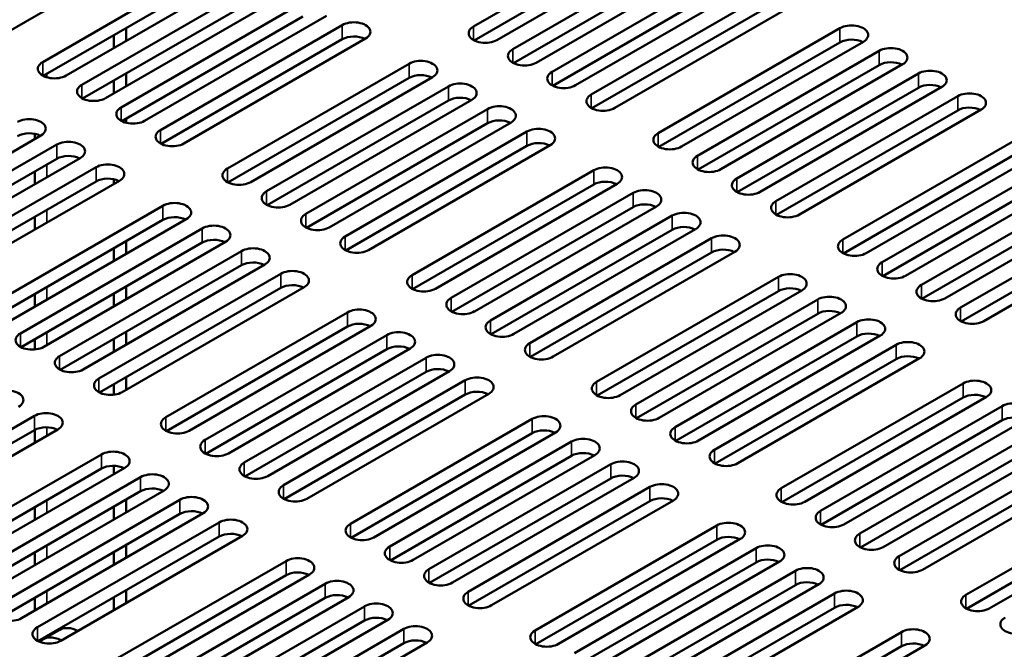
# Model space of a CAD drawing. Units: millimetres. Extents: x 0 to 2940, y 0 to 2079.
# Drawn here: x 2440 to 2525, y 1819 to 1873 of the extents above; entities that cross this region are included whole.
import ezdxf

# ---------------------------------------------------------------- set-up
doc = ezdxf.new("R2010")
doc.units = ezdxf.units.MM
doc.header["$LTSCALE"] = 7
doc.layers.add('Visible (ISO)', color=7, linetype='Continuous', lineweight=50)
doc.layers.add('Visible Narrow (ISO)', color=7, linetype='Continuous', lineweight=35)

msp = doc.modelspace()

# ---------------------------------------------------------------- linework, layer by layer
at = {"layer": 'Visible (ISO)'}
for p, q in [((2479.089, 1872.342), (2494.751, 1881.384)), ((2453.88, 1880.487), (2438.217, 1871.444)), ((2494.751, 1880.16), (2479.143, 1871.148)), ((2496.766, 1880.221), (2481.104, 1871.178)), ((2482.471, 1870.389), (2498.133, 1879.432)), ((2441.966, 1869.28), (2457.628, 1878.322)), ((2498.133, 1878.207), (2482.525, 1869.196)), ((2500.149, 1878.268), (2484.486, 1869.225)), ((2485.853, 1868.436), (2501.515, 1877.479)), ((2457.628, 1877.098), (2442.02, 1868.086)), ((2459.643, 1877.159), (2443.981, 1868.116)), ((2445.348, 1867.327), (2461.01, 1876.37)), ((2501.515, 1876.254), (2485.907, 1867.243)), ((2503.531, 1876.315), (2487.868, 1867.273)), ((2461.01, 1875.145), (2445.402, 1866.134)), ((2463.025, 1875.206), (2447.363, 1866.164)), ((2489.235, 1866.484), (2504.898, 1875.526)), ((2448.73, 1865.374), (2464.392, 1874.417)), ((2504.898, 1874.302), (2489.29, 1865.29)), ((2506.913, 1874.363), (2491.25, 1865.32)), ((2466.408, 1873.254), (2450.745, 1864.211)), ((2464.392, 1873.192), (2448.784, 1864.181)), ((2452.112, 1863.422), (2467.774, 1872.464)), ((2448.107, 1871.6), (2448.107, 1870.498)), ((2449.167, 1872.213), (2449.167, 1871.111)), ((2494.999, 1863.156), (2510.661, 1872.199)), ((2467.774, 1871.24), (2452.166, 1862.228)), ((2469.79, 1871.301), (2454.127, 1862.258)), ((2510.661, 1870.974), (2495.053, 1861.963)), ((2512.676, 1871.035), (2497.014, 1861.992)), ((2498.381, 1861.203), (2514.043, 1870.246)), ((2457.876, 1860.094), (2473.538, 1869.137)), ((2514.043, 1869.021), (2498.435, 1860.01)), ((2516.058, 1869.083), (2500.396, 1860.04)), ((2449.167, 1868.308), (2449.167, 1867.205)), ((2501.763, 1859.251), (2517.425, 1868.293)), ((2448.107, 1867.695), (2448.107, 1866.593)), ((2473.538, 1867.912), (2457.93, 1858.901)), ((2475.553, 1867.973), (2459.891, 1858.931)), ((2461.258, 1858.141), (2476.92, 1867.184)), ((2517.425, 1867.069), (2501.817, 1858.057)), ((2519.441, 1867.13), (2503.778, 1858.087)), ((2476.92, 1865.959), (2461.312, 1856.948)), ((2478.935, 1866.021), (2463.273, 1856.978)), ((2505.145, 1857.298), (2520.807, 1866.341)), ((2464.64, 1856.189), (2480.302, 1865.231)), ((2520.807, 1865.116), (2505.199, 1856.105)), ((2522.823, 1865.177), (2507.16, 1856.135)), ((2449.167, 1864.402), (2449.167, 1864.039)), ((2480.302, 1864.007), (2464.694, 1854.995)), ((2482.317, 1864.068), (2466.655, 1855.025)), ((2441.283, 1862.653), (2441.283, 1863.091)), ((2468.022, 1854.236), (2483.684, 1863.279)), ((2441.812, 1862.959), (2426.15, 1853.916)), ((2510.909, 1853.97), (2526.571, 1863.013)), ((2427.517, 1853.127), (2443.179, 1862.17)), ((2483.684, 1862.054), (2468.076, 1853.043)), ((2485.7, 1862.115), (2470.037, 1853.073)), ((2526.571, 1861.788), (2510.963, 1852.777)), ((2528.586, 1861.85), (2512.924, 1852.807)), ((2443.179, 1860.945), (2427.571, 1851.934)), ((2445.194, 1861.006), (2429.532, 1851.963)), ((2514.291, 1852.018), (2529.953, 1861.06)), ((2430.899, 1851.174), (2446.561, 1860.217)), ((2441.283, 1858.748), (2441.283, 1859.85)), ((2473.786, 1850.909), (2489.448, 1859.951)), ((2529.953, 1859.836), (2514.345, 1850.824)), ((2531.968, 1859.897), (2516.306, 1850.854)), ((2446.561, 1858.992), (2430.953, 1849.981)), ((2448.576, 1859.053), (2432.914, 1850.011)), ((2448.107, 1859.172), (2448.107, 1858.782)), ((2491.463, 1858.788), (2475.801, 1849.745)), ((2517.673, 1850.065), (2533.335, 1859.108)), ((2489.448, 1858.726), (2473.84, 1849.715)), ((2477.168, 1848.956), (2492.83, 1857.999)), ((2535.35, 1857.944), (2519.688, 1848.902)), ((2533.335, 1857.883), (2517.727, 1848.872)), ((2521.055, 1848.112), (2536.717, 1857.155)), ((2436.662, 1847.847), (2452.325, 1856.889)), ((2492.83, 1856.774), (2477.222, 1847.763)), ((2494.845, 1856.835), (2479.183, 1847.792)), ((2452.325, 1855.665), (2436.717, 1846.653)), ((2454.34, 1855.726), (2438.678, 1846.683)), ((2441.283, 1854.843), (2441.283, 1855.945)), ((2480.55, 1847.003), (2496.212, 1856.046)), ((2536.717, 1855.93), (2521.109, 1846.919)), ((2538.733, 1855.992), (2523.07, 1846.949)), ((2440.045, 1845.894), (2455.707, 1854.937)), ((2496.212, 1854.821), (2480.604, 1845.81)), ((2498.227, 1854.882), (2482.565, 1845.84)), ((2455.707, 1853.712), (2440.099, 1844.701)), ((2457.722, 1853.773), (2442.06, 1844.73)), ((2449.167, 1853.842), (2449.167, 1852.739)), ((2483.932, 1845.051), (2499.594, 1854.093)), ((2443.427, 1843.941), (2459.089, 1852.984)), ((2448.107, 1853.229), (2448.107, 1852.127)), ((2499.594, 1852.869), (2483.986, 1843.857)), ((2501.609, 1852.93), (2485.947, 1843.887)), ((2459.089, 1851.759), (2443.481, 1842.748)), ((2461.104, 1851.821), (2445.442, 1842.778)), ((2446.809, 1841.989), (2462.471, 1851.031)), ((2489.695, 1841.723), (2505.358, 1850.766)), ((2462.471, 1849.807), (2446.863, 1840.795)), ((2464.486, 1849.868), (2448.824, 1840.825)), ((2449.167, 1849.936), (2449.167, 1848.834)), ((2505.358, 1849.541), (2489.75, 1840.53)), ((2507.373, 1849.602), (2491.711, 1840.559)), ((2441.283, 1848.188), (2441.283, 1849.29)), ((2448.107, 1849.324), (2448.107, 1848.222)), ((2493.078, 1839.77), (2508.74, 1848.813)), ((2452.572, 1838.661), (2468.235, 1847.704)), ((2508.74, 1847.588), (2493.132, 1838.577)), ((2510.755, 1847.649), (2495.093, 1838.607)), ((2468.235, 1846.479), (2452.627, 1837.468)), ((2470.25, 1846.54), (2454.588, 1837.498)), ((2496.46, 1837.818), (2512.122, 1846.86)), ((2441.283, 1844.5), (2441.283, 1845.385)), ((2448.107, 1845.419), (2448.107, 1844.316)), ((2449.167, 1846.031), (2449.167, 1844.929)), ((2455.954, 1836.708), (2471.617, 1845.751)), ((2512.122, 1845.636), (2496.514, 1836.624)), ((2514.137, 1845.697), (2498.475, 1836.654)), ((2471.617, 1844.526), (2456.009, 1835.515)), ((2473.632, 1844.588), (2457.97, 1835.545)), ((2499.842, 1835.865), (2515.504, 1844.908)), ((2459.337, 1834.756), (2474.999, 1843.798)), ((2515.504, 1843.683), (2499.896, 1834.672)), ((2517.519, 1843.744), (2501.857, 1834.701)), ((2449.167, 1842.126), (2449.167, 1841.023)), ((2474.999, 1842.574), (2459.391, 1833.562)), ((2477.014, 1842.635), (2461.352, 1833.592)), ((2462.719, 1832.803), (2478.381, 1841.846)), ((2448.107, 1841.513), (2448.107, 1840.601)), ((2505.605, 1832.537), (2521.268, 1841.58)), ((2478.381, 1840.621), (2462.773, 1831.61)), ((2480.396, 1840.682), (2464.734, 1831.64)), ((2521.268, 1840.355), (2505.66, 1831.344)), ((2523.283, 1840.417), (2507.621, 1831.374)), ((2508.987, 1830.585), (2524.65, 1839.627)), ((2425.595, 1829.741), (2441.258, 1838.784)), ((2468.482, 1829.475), (2484.145, 1838.518)), ((2526.665, 1838.464), (2511.003, 1829.421)), ((2443.273, 1837.62), (2427.611, 1828.578)), ((2441.283, 1836.472), (2441.283, 1837.574)), ((2524.65, 1838.403), (2509.042, 1829.391)), ((2512.37, 1828.632), (2528.032, 1837.675)), ((2441.258, 1837.559), (2425.65, 1828.548)), ((2484.145, 1837.293), (2468.537, 1828.282)), ((2486.16, 1837.355), (2470.497, 1828.312)), ((2471.864, 1827.523), (2487.527, 1836.566)), ((2528.032, 1836.45), (2512.424, 1827.439)), ((2530.047, 1836.511), (2514.385, 1827.469)), ((2431.359, 1826.414), (2447.022, 1835.456)), ((2487.527, 1835.341), (2471.919, 1826.33)), ((2489.542, 1835.402), (2473.88, 1826.359)), ((2515.752, 1826.679), (2531.414, 1835.722)), ((2447.022, 1834.232), (2431.414, 1825.22)), ((2449.037, 1834.293), (2433.374, 1825.25)), ((2448.107, 1834.471), (2448.107, 1833.756)), ((2475.246, 1825.57), (2490.909, 1834.613)), ((2531.414, 1834.497), (2515.806, 1825.486)), ((2533.429, 1834.559), (2517.767, 1825.516)), ((2434.741, 1824.461), (2450.404, 1833.504)), ((2490.909, 1833.388), (2475.301, 1824.377)), ((2492.924, 1833.449), (2477.262, 1824.407)), ((2478.629, 1823.618), (2494.291, 1832.66)), ((2450.404, 1832.279), (2434.796, 1823.268)), ((2452.419, 1832.34), (2436.756, 1823.297)), ((2521.515, 1823.352), (2537.178, 1832.394)), ((2438.123, 1822.508), (2453.786, 1831.551)), ((2441.283, 1829.816), (2441.283, 1830.919)), ((2448.107, 1830.953), (2448.107, 1829.851)), ((2449.167, 1831.565), (2449.167, 1830.463)), ((2494.291, 1831.435), (2478.683, 1822.424)), ((2496.306, 1831.497), (2480.644, 1822.454)), ((2537.178, 1831.17), (2521.57, 1822.158)), ((2539.193, 1831.231), (2523.53, 1822.188)), ((2453.786, 1830.326), (2438.178, 1821.315)), ((2455.801, 1830.388), (2440.139, 1821.345)), ((2441.505, 1820.556), (2457.168, 1829.598)), ((2484.392, 1820.29), (2500.055, 1829.333)), ((2457.168, 1828.374), (2441.56, 1819.362)), ((2459.183, 1828.435), (2443.521, 1819.392)), ((2449.167, 1827.66), (2449.167, 1826.558)), ((2500.055, 1828.108), (2484.447, 1819.097)), ((2502.07, 1828.169), (2486.407, 1819.126)), ((2441.283, 1825.911), (2441.283, 1827.013)), ((2448.107, 1827.048), (2448.107, 1825.945)), ((2487.774, 1818.337), (2503.437, 1827.38)), ((2447.269, 1817.228), (2462.931, 1826.271)), ((2503.437, 1826.155), (2487.829, 1817.144)), ((2505.452, 1826.216), (2489.789, 1817.174)), ((2462.931, 1825.046), (2447.323, 1816.035)), ((2464.947, 1825.107), (2449.284, 1816.065)), ((2491.156, 1816.385), (2506.819, 1825.427)), ((2450.651, 1815.275), (2466.314, 1824.318)), ((2506.819, 1824.203), (2491.211, 1815.191)), ((2508.834, 1824.264), (2493.172, 1815.221)), ((2449.167, 1823.755), (2449.167, 1822.652)), ((2468.329, 1823.155), (2452.666, 1814.112)), ((2494.538, 1814.432), (2510.201, 1823.475)), ((2441.283, 1822.006), (2441.283, 1823.108)), ((2448.107, 1823.142), (2448.107, 1822.04)), ((2466.314, 1823.093), (2450.706, 1814.082)), ((2454.033, 1813.323), (2469.696, 1822.365)), ((2512.216, 1822.311), (2496.554, 1813.268)), ((2510.201, 1822.25), (2494.593, 1813.239)), ((2469.696, 1821.141), (2454.088, 1812.129)), ((2471.711, 1821.202), (2456.048, 1812.159)), ((2443.433, 1820.34), (2442.018, 1819.523)), ((2457.415, 1811.37), (2473.078, 1820.413)), ((2500.302, 1811.104), (2515.964, 1820.147)), ((2473.078, 1819.188), (2457.47, 1810.177)), ((2475.093, 1819.249), (2459.431, 1810.207)), ((2515.964, 1818.922), (2500.356, 1809.911)), ((2517.98, 1818.984), (2502.317, 1809.941))]:
    msp.add_line(p, q, dxfattribs=at)
for centre, major_axis, start_param, end_param in [((2468.782, 1871.883), (1.425, 0), 5.497787, 8.63938), ((2511.669, 1871.617), (1.425, 0), 5.497787, 8.63938), ((2468.782, 1870.658), (-1.425, 0), 3.979647, 5.497787), ((2480.096, 1871.76), (-1.425, 0), 5.497787, 8.63938), ((2511.669, 1870.392), (-1.425, 0), 3.979647, 5.497787), ((2483.479, 1869.807), (-1.425, 0), 5.497787, 8.63938), ((2515.051, 1869.664), (1.425, 0), 5.497787, 8.63938), ((2442.973, 1868.698), (-1.425, 0), 5.497787, 8.63938), ((2474.546, 1868.555), (1.425, 0), 5.497787, 8.63938), ((2515.051, 1868.44), (-1.425, 0), 3.979647, 5.497787), ((2474.546, 1867.33), (-1.425, 0), 3.979647, 5.497787), ((2486.861, 1867.854), (-1.425, 0), 5.497787, 8.63938), ((2518.433, 1867.712), (1.425, 0), 5.497787, 8.63938), ((2446.355, 1866.745), (-1.425, 0), 5.497787, 8.63938), ((2477.928, 1866.602), (1.425, 0), 5.497787, 8.63938), ((2518.433, 1866.487), (-1.425, 0), 3.979647, 5.497787), ((2490.243, 1865.902), (-1.425, 0), 5.497787, 8.63938), ((2521.815, 1865.759), (1.425, 0), 5.497787, 8.63938), ((2477.928, 1865.378), (-1.425, 0), 3.979647, 5.497787), ((2449.738, 1864.793), (-1.425, 0), 5.497787, 8.63938), ((2481.31, 1864.65), (1.425, 0), 5.497787, 8.63938), ((2521.815, 1864.534), (-1.425, 0), 3.979647, 5.497787), ((2440.805, 1863.541), (1.425, 0), 5.497787, 8.63938), ((2481.31, 1863.425), (-1.425, 0), 3.979647, 5.497787), ((2440.805, 1862.316), (-1.425, 0), 3.979647, 5.497787), ((2453.12, 1862.84), (-1.425, 0), 5.497787, 8.63938), ((2484.692, 1862.697), (1.425, 0), 5.497787, 8.63938), ((2496.006, 1862.574), (-1.425, 0), 5.497787, 8.63938), ((2444.187, 1861.588), (1.425, 0), 5.497787, 8.63938), ((2484.692, 1861.472), (-1.425, 0), 3.979647, 5.497787), ((2444.187, 1860.363), (-1.425, 0), 3.979647, 5.497787), ((2447.569, 1859.635), (1.425, 0), 5.497787, 8.63938), ((2499.388, 1860.622), (-1.425, 0), 5.497787, 8.63938), ((2458.883, 1859.512), (-1.425, 0), 5.497787, 8.63938), ((2490.456, 1859.369), (1.425, 0), 5.497787, 8.63938), ((2447.569, 1858.41), (-1.425, 0), 3.979647, 5.497787), ((2490.456, 1858.145), (-1.425, 0), 3.979647, 5.497787), ((2502.771, 1858.669), (-1.425, 0), 5.497787, 8.63938), ((2462.265, 1857.56), (-1.425, 0), 5.497787, 8.63938), ((2493.838, 1857.417), (1.425, 0), 5.497787, 8.63938), ((2453.332, 1856.308), (1.425, 0), 5.497787, 8.63938), ((2493.838, 1856.192), (-1.425, 0), 3.979647, 5.497787), ((2506.153, 1856.716), (-1.425, 0), 5.497787, 8.63938), ((2497.22, 1855.464), (1.425, 0), 5.497787, 8.63938), ((2453.332, 1855.083), (-1.425, 0), 3.979647, 5.497787), ((2465.647, 1855.607), (-1.425, 0), 5.497787, 8.63938), ((2456.715, 1854.355), (1.425, 0), 5.497787, 8.63938), ((2497.22, 1854.239), (-1.425, 0), 3.979647, 5.497787), ((2456.715, 1853.13), (-1.425, 0), 3.979647, 5.497787), ((2469.03, 1853.654), (-1.425, 0), 5.497787, 8.63938), ((2500.602, 1853.512), (1.425, 0), 5.497787, 8.63938), ((2511.916, 1853.389), (-1.425, 0), 5.497787, 8.63938), ((2460.097, 1852.402), (1.425, 0), 5.497787, 8.63938), ((2500.602, 1852.287), (-1.425, 0), 3.979647, 5.497787), ((2460.097, 1851.178), (-1.425, 0), 3.979647, 5.497787), ((2515.298, 1851.436), (-1.425, 0), 5.497787, 8.63938), ((2463.479, 1850.45), (1.425, 0), 5.497787, 8.63938), ((2474.793, 1850.327), (-1.425, 0), 5.497787, 8.63938), ((2506.365, 1850.184), (1.425, 0), 5.497787, 8.63938), ((2463.479, 1849.225), (-1.425, 0), 3.979647, 5.497787), ((2506.365, 1848.959), (-1.425, 0), 3.979647, 5.497787), ((2518.68, 1849.483), (-1.425, 0), 5.497787, 8.63938), ((2478.175, 1848.374), (-1.425, 0), 5.497787, 8.63938), ((2509.748, 1848.231), (1.425, 0), 5.497787, 8.63938), ((2469.242, 1847.122), (1.425, 0), 5.497787, 8.63938), ((2509.748, 1847.006), (-1.425, 0), 3.979647, 5.497787), ((2522.063, 1847.531), (-1.425, 0), 5.497787, 8.63938), ((2481.557, 1846.421), (-1.425, 0), 5.497787, 8.63938), ((2513.13, 1846.279), (1.425, 0), 5.497787, 8.63938), ((2469.242, 1845.897), (-1.425, 0), 3.979647, 5.497787), ((2472.624, 1845.169), (1.425, 0), 5.497787, 8.63938), ((2441.052, 1845.312), (-1.425, 0), 5.497787, 8.63938), ((2513.13, 1845.054), (-1.425, 0), 3.979647, 5.497787), ((2516.512, 1844.326), (1.425, 0), 5.497787, 8.63938), ((2472.624, 1843.945), (-1.425, 0), 3.979647, 5.497787), ((2484.939, 1844.469), (-1.425, 0), 5.497787, 8.63938), ((2444.434, 1843.36), (-1.425, 0), 5.497787, 8.63938), ((2476.007, 1843.217), (1.425, 0), 5.497787, 8.63938), ((2516.512, 1843.101), (-1.425, 0), 3.979647, 5.497787), ((2476.007, 1841.992), (-1.425, 0), 3.979647, 5.497787), ((2447.816, 1841.407), (-1.425, 0), 5.497787, 8.63938), ((2479.389, 1841.264), (1.425, 0), 5.497787, 8.63938), ((2522.275, 1840.998), (1.425, 0), 5.497787, 8.63938), ((2438.883, 1840.155), (1.425, 0), 5.497787, 8.63938), ((2490.703, 1841.141), (-1.425, 0), 5.497787, 8.63938), ((2479.389, 1840.039), (-1.425, 0), 3.979647, 5.497787), ((2522.275, 1839.774), (-1.425, 0), 3.979647, 5.497787), ((2494.085, 1839.189), (-1.425, 0), 5.497787, 8.63938), ((2525.657, 1839.046), (1.425, 0), 5.497787, 8.63938), ((2442.266, 1838.202), (1.425, 0), 5.497787, 8.63938), ((2453.58, 1838.079), (-1.425, 0), 5.497787, 8.63938), ((2485.152, 1837.936), (1.425, 0), 5.497787, 8.63938), ((2525.657, 1837.821), (-1.425, 0), 3.979647, 5.497787), ((2442.266, 1836.977), (-1.425, 0), 3.979647, 5.497787), ((2485.152, 1836.712), (-1.425, 0), 3.979647, 5.497787), ((2497.467, 1837.236), (-1.425, 0), 5.497787, 8.63938), ((2488.534, 1835.984), (1.425, 0), 5.497787, 8.63938), ((2456.962, 1836.127), (-1.425, 0), 5.497787, 8.63938), ((2448.029, 1834.875), (1.425, 0), 5.497787, 8.63938), ((2488.534, 1834.759), (-1.425, 0), 3.979647, 5.497787), ((2500.849, 1835.283), (-1.425, 0), 5.497787, 8.63938), ((2448.029, 1833.65), (-1.425, 0), 3.979647, 5.497787), ((2460.344, 1834.174), (-1.425, 0), 5.497787, 8.63938), ((2491.916, 1834.031), (1.425, 0), 5.497787, 8.63938), ((2451.411, 1832.922), (1.425, 0), 5.497787, 8.63938), ((2491.916, 1832.806), (-1.425, 0), 3.979647, 5.497787), ((2451.411, 1831.697), (-1.425, 0), 3.979647, 5.497787), ((2463.726, 1832.221), (-1.425, 0), 5.497787, 8.63938), ((2495.299, 1832.078), (1.425, 0), 5.497787, 8.63938), ((2506.613, 1831.956), (-1.425, 0), 5.497787, 8.63938), ((2454.793, 1830.969), (1.425, 0), 5.497787, 8.63938), ((2495.299, 1830.854), (-1.425, 0), 3.979647, 5.497787), ((2454.793, 1829.745), (-1.425, 0), 3.979647, 5.497787), ((2509.995, 1830.003), (-1.425, 0), 5.497787, 8.63938), ((2458.175, 1829.017), (1.425, 0), 5.497787, 8.63938), ((2469.49, 1828.894), (-1.425, 0), 5.497787, 8.63938), ((2501.062, 1828.751), (1.425, 0), 5.497787, 8.63938), ((2458.175, 1827.792), (-1.425, 0), 3.979647, 5.497787), ((2501.062, 1827.526), (-1.425, 0), 3.979647, 5.497787), ((2513.377, 1828.05), (-1.425, 0), 5.497787, 8.63938), ((2472.872, 1826.941), (-1.425, 0), 5.497787, 8.63938), ((2504.444, 1826.798), (1.425, 0), 5.497787, 8.63938), ((2463.939, 1825.689), (1.425, 0), 5.497787, 8.63938), ((2516.759, 1826.098), (-1.425, 0), 5.497787, 8.63938), ((2504.444, 1825.573), (-1.425, 0), 3.979647, 5.497787), ((2507.826, 1824.846), (1.425, 0), 5.497787, 8.63938), ((2463.939, 1824.464), (-1.425, 0), 3.979647, 5.497787), ((2476.254, 1824.988), (-1.425, 0), 5.497787, 8.63938), ((2467.321, 1823.736), (1.425, 0), 5.497787, 8.63938), ((2507.826, 1823.621), (-1.425, 0), 3.979647, 5.497787), ((2467.321, 1822.512), (-1.425, 0), 3.979647, 5.497787), ((2479.636, 1823.036), (-1.425, 0), 5.497787, 8.63938), ((2511.208, 1822.893), (1.425, 0), 5.497787, 8.63938), ((2522.523, 1822.77), (-1.425, 0), 5.497787, 8.63938), ((2439.131, 1821.927), (-1.425, 0), 5.497787, 8.63938), ((2470.703, 1821.784), (1.425, 0), 5.497787, 8.63938), ((2511.208, 1821.668), (-1.425, 0), 3.979647, 5.497787), ((2470.703, 1820.559), (-1.425, 0), 3.979647, 5.497787), ((2474.085, 1819.831), (1.425, 0), 5.497787, 8.63938), ((2525.905, 1820.817), (-1.425, 0), 5.497787, 8.63938), ((2442.513, 1819.974), (-1.425, 0), 5.497787, 8.63938), ((2443.723, 1816.571), (-1.704, 2.952), 5.55501, 6.471471), ((2445.137, 1817.388), (-1.704, 2.952), 5.55501, 6.283185), ((2485.4, 1819.708), (-1.425, 0), 5.497787, 8.63938), ((2516.972, 1819.565), (1.425, 0), 5.497787, 8.63938), ((2474.085, 1818.606), (-1.425, 0), 3.979647, 5.497787), ((2516.972, 1818.341), (-1.425, 0), 3.979647, 5.497787)]:
    msp.add_ellipse(centre, major_axis=major_axis, ratio=0.57735, start_param=start_param, end_param=end_param, dxfattribs=at)
at = {"layer": 'Visible Narrow (ISO)'}
for p, q in [((2467.774, 1872.464), (2467.774, 1871.24)), ((2479.089, 1871.178), (2479.089, 1872.342)), ((2510.661, 1870.974), (2510.661, 1872.199)), ((2482.471, 1870.389), (2482.471, 1869.225)), ((2514.043, 1870.246), (2514.043, 1869.021)), ((2441.966, 1868.116), (2441.966, 1869.28)), ((2473.538, 1867.912), (2473.538, 1869.137)), ((2442.308, 1868.253), (2442.308, 1867.97)), ((2485.853, 1867.273), (2485.853, 1868.436)), ((2517.425, 1867.069), (2517.425, 1868.293)), ((2445.348, 1866.164), (2445.348, 1867.327)), ((2476.92, 1867.184), (2476.92, 1865.959)), ((2489.235, 1866.484), (2489.235, 1865.32)), ((2520.807, 1866.341), (2520.807, 1865.116)), ((2448.73, 1864.211), (2448.73, 1865.374)), ((2480.302, 1865.231), (2480.302, 1864.007)), ((2452.112, 1862.258), (2452.112, 1863.422)), ((2483.684, 1863.279), (2483.684, 1862.054)), ((2494.999, 1861.992), (2494.999, 1863.156)), ((2443.179, 1860.945), (2443.179, 1862.17)), ((2498.381, 1861.203), (2498.381, 1860.04)), ((2442.308, 1860.442), (2442.308, 1859.34)), ((2446.561, 1858.992), (2446.561, 1860.217)), ((2457.876, 1858.931), (2457.876, 1860.094)), ((2489.448, 1858.726), (2489.448, 1859.951)), ((2501.763, 1858.087), (2501.763, 1859.251)), ((2461.258, 1856.978), (2461.258, 1858.141)), ((2492.83, 1857.999), (2492.83, 1856.774)), ((2505.145, 1857.298), (2505.145, 1856.135)), ((2442.308, 1856.537), (2442.308, 1855.435)), ((2452.325, 1855.665), (2452.325, 1856.889)), ((2464.64, 1855.025), (2464.64, 1856.189)), ((2496.212, 1856.046), (2496.212, 1854.821)), ((2455.707, 1854.937), (2455.707, 1853.712)), ((2468.022, 1853.073), (2468.022, 1854.236)), ((2499.594, 1854.093), (2499.594, 1852.869)), ((2510.909, 1852.807), (2510.909, 1853.97)), ((2459.089, 1851.759), (2459.089, 1852.984)), ((2514.291, 1852.018), (2514.291, 1850.854)), ((2462.471, 1849.807), (2462.471, 1851.031)), ((2473.786, 1849.745), (2473.786, 1850.909)), ((2505.358, 1849.541), (2505.358, 1850.766)), ((2442.308, 1849.882), (2442.308, 1848.779)), ((2517.673, 1848.902), (2517.673, 1850.065)), ((2477.168, 1847.792), (2477.168, 1848.956)), ((2508.74, 1848.813), (2508.74, 1847.588)), ((2521.055, 1848.112), (2521.055, 1846.949)), ((2468.235, 1846.479), (2468.235, 1847.704)), ((2480.55, 1845.84), (2480.55, 1847.003)), ((2512.122, 1846.86), (2512.122, 1845.636)), ((2440.045, 1845.894), (2440.045, 1844.73)), ((2442.308, 1845.976), (2442.308, 1844.874)), ((2471.617, 1845.751), (2471.617, 1844.526)), ((2483.932, 1843.887), (2483.932, 1845.051)), ((2515.504, 1844.908), (2515.504, 1843.683)), ((2443.427, 1842.778), (2443.427, 1843.941)), ((2474.999, 1842.574), (2474.999, 1843.798)), ((2446.809, 1840.825), (2446.809, 1841.989)), ((2478.381, 1840.621), (2478.381, 1841.846)), ((2489.695, 1840.559), (2489.695, 1841.723)), ((2521.268, 1840.355), (2521.268, 1841.58)), ((2493.078, 1838.607), (2493.078, 1839.77)), ((2524.65, 1839.627), (2524.65, 1838.403)), ((2441.258, 1838.784), (2441.258, 1837.559)), ((2452.572, 1837.498), (2452.572, 1838.661)), ((2484.145, 1837.293), (2484.145, 1838.518)), ((2442.308, 1837.8), (2442.308, 1837.063)), ((2496.46, 1836.654), (2496.46, 1837.818)), ((2455.954, 1836.708), (2455.954, 1835.545)), ((2487.527, 1836.566), (2487.527, 1835.341)), ((2447.022, 1834.232), (2447.022, 1835.456)), ((2499.842, 1834.701), (2499.842, 1835.865)), ((2459.337, 1833.592), (2459.337, 1834.756)), ((2490.909, 1833.388), (2490.909, 1834.613)), ((2450.404, 1833.504), (2450.404, 1832.279)), ((2462.719, 1831.64), (2462.719, 1832.803)), ((2494.291, 1831.435), (2494.291, 1832.66)), ((2505.605, 1831.374), (2505.605, 1832.537)), ((2442.308, 1831.51), (2442.308, 1830.408)), ((2453.786, 1831.551), (2453.786, 1830.326)), ((2508.987, 1829.421), (2508.987, 1830.585)), ((2457.168, 1829.598), (2457.168, 1828.374)), ((2468.482, 1828.312), (2468.482, 1829.475)), ((2500.055, 1828.108), (2500.055, 1829.333)), ((2512.37, 1827.469), (2512.37, 1828.632)), ((2442.308, 1827.605), (2442.308, 1826.503)), ((2471.864, 1827.523), (2471.864, 1826.359)), ((2503.437, 1827.38), (2503.437, 1826.155)), ((2515.752, 1825.516), (2515.752, 1826.679)), ((2462.931, 1825.046), (2462.931, 1826.271)), ((2475.246, 1824.407), (2475.246, 1825.57)), ((2506.819, 1824.203), (2506.819, 1825.427)), ((2466.314, 1824.318), (2466.314, 1823.093)), ((2442.308, 1823.7), (2442.308, 1822.598)), ((2478.629, 1822.454), (2478.629, 1823.618)), ((2510.201, 1822.25), (2510.201, 1823.475)), ((2521.515, 1822.188), (2521.515, 1823.352)), ((2469.696, 1822.365), (2469.696, 1821.141)), ((2441.505, 1819.392), (2441.505, 1820.556)), ((2442.308, 1819.795), (2442.308, 1819.69)), ((2473.078, 1820.413), (2473.078, 1819.188)), ((2484.392, 1819.126), (2484.392, 1820.29)), ((2515.964, 1818.922), (2515.964, 1820.147))]:
    msp.add_line(p, q, dxfattribs=at)

doc.saveas('drawing.dxf')
